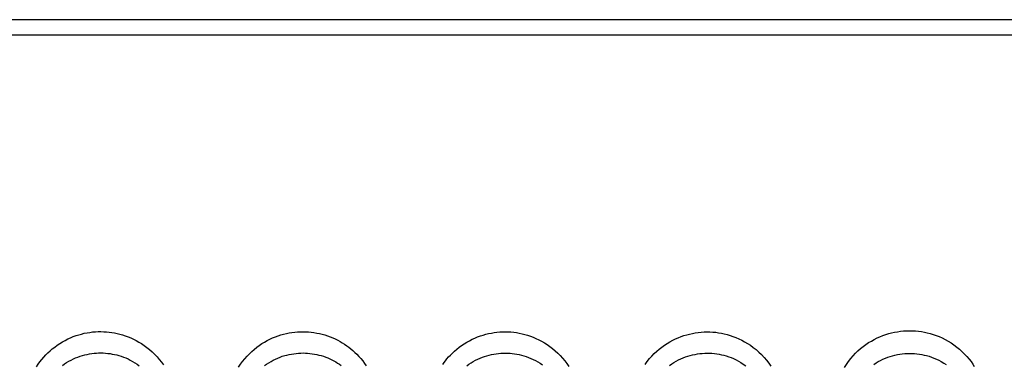
# Model space of a CAD drawing. Units: millimetres. Extents: x -71 to 74, y -78 to 77.
# Drawn here: x -49 to -36, y 72 to 77 of the extents above; entities that cross this region are included whole.
import ezdxf

# ---------------------------------------------------------------- set-up
doc = ezdxf.new("R2010")
doc.units = ezdxf.units.MM
doc.header["$LTSCALE"] = 16.335
for name, color, linetype in [('ASSI', 7, 'CONTINUOUS'), ('CURVE', 7, 'CONTINUOUS'), ('RACCORDO', 7, 'CONTINUOUS'), ('SUPERFICI', 7, 'CONTINUOUS')]:
    doc.layers.add(name, color=color, linetype=linetype)

msp = doc.modelspace()

# ---------------------------------------------------------------- linework, layer by layer
at = {"layer": 'ASSI', "color": 7, "linetype": 'CONTINUOUS'}
for p, q in [((-62.853, 76.689), (66.147, 76.689)), ((66.147, 76.489), (-62.853, 76.489))]:
    msp.add_line(p, q, dxfattribs=at)
at = {"layer": 'ASSI', "color": 250, "linetype": 'CONTINUOUS'}
for points in [[(-48.578, 72.225), (-48.556, 72.258), (-48.533, 72.289), (-48.509, 72.319), (-48.484, 72.348), (-48.458, 72.376), (-48.431, 72.403), (-48.403, 72.429), (-48.374, 72.454), (-48.343, 72.478), (-48.311, 72.502), (-48.278, 72.524), (-48.244, 72.544), (-48.21, 72.563), (-48.175, 72.581), (-48.14, 72.597), (-48.105, 72.611), (-48.069, 72.624), (-48.034, 72.635), (-47.998, 72.645), (-47.963, 72.654), (-47.927, 72.661), (-47.891, 72.666), (-47.855, 72.671), (-47.82, 72.674), (-47.784, 72.676), (-47.748, 72.676), (-47.713, 72.675), (-47.678, 72.673), (-47.643, 72.67), (-47.608, 72.665), (-47.573, 72.659), (-47.539, 72.652), (-47.504, 72.644), (-47.47, 72.634), (-47.435, 72.623), (-47.4, 72.61), (-47.365, 72.595), (-47.33, 72.579), (-47.295, 72.562), (-47.26, 72.542), (-47.226, 72.521), (-47.191, 72.497), (-47.157, 72.472), (-47.123, 72.445), (-47.09, 72.416), (-47.058, 72.384), (-47.027, 72.352), (-46.998, 72.318), (-46.97, 72.283), (-46.945, 72.247)], [(-45.981, 72.218), (-45.955, 72.256), (-45.928, 72.293), (-45.901, 72.327), (-45.871, 72.36), (-45.841, 72.391), (-45.811, 72.421), (-45.779, 72.448), (-45.746, 72.474), (-45.713, 72.498), (-45.68, 72.521), (-45.646, 72.542), (-45.611, 72.561), (-45.577, 72.578), (-45.542, 72.594), (-45.506, 72.609), (-45.471, 72.622), (-45.436, 72.633), (-45.4, 72.643), (-45.365, 72.652), (-45.329, 72.659), (-45.293, 72.665), (-45.258, 72.669), (-45.222, 72.673), (-45.186, 72.674), (-45.151, 72.675), (-45.115, 72.674), (-45.08, 72.672), (-45.045, 72.669), (-45.01, 72.664), (-44.974, 72.658), (-44.939, 72.651), (-44.905, 72.642), (-44.87, 72.633), (-44.835, 72.621), (-44.801, 72.609), (-44.768, 72.595), (-44.736, 72.581), (-44.705, 72.565), (-44.675, 72.549), (-44.646, 72.532), (-44.618, 72.514), (-44.59, 72.495), (-44.563, 72.476), (-44.537, 72.455), (-44.511, 72.433), (-44.485, 72.409), (-44.459, 72.384), (-44.433, 72.357), (-44.408, 72.329), (-44.384, 72.299), (-44.36, 72.267), (-44.338, 72.234)], [(-43.355, 72.255), (-43.338, 72.278), (-43.32, 72.301), (-43.301, 72.325), (-43.28, 72.35), (-43.257, 72.374), (-43.231, 72.399), (-43.204, 72.425), (-43.176, 72.449), (-43.145, 72.474), (-43.113, 72.497), (-43.08, 72.519), (-43.046, 72.54), (-43.012, 72.559), (-42.977, 72.577), (-42.942, 72.593), (-42.907, 72.607), (-42.872, 72.62), (-42.837, 72.632), (-42.801, 72.642), (-42.766, 72.65), (-42.73, 72.658), (-42.694, 72.663), (-42.659, 72.668), (-42.623, 72.671), (-42.587, 72.673), (-42.551, 72.674), (-42.515, 72.673), (-42.479, 72.671), (-42.443, 72.667), (-42.407, 72.663), (-42.372, 72.657), (-42.336, 72.649), (-42.301, 72.64), (-42.265, 72.63), (-42.229, 72.618), (-42.193, 72.604), (-42.157, 72.589), (-42.121, 72.572), (-42.085, 72.553), (-42.049, 72.533), (-42.014, 72.51), (-41.978, 72.485), (-41.943, 72.458), (-41.909, 72.43), (-41.876, 72.399), (-41.844, 72.367), (-41.814, 72.333), (-41.786, 72.299), (-41.759, 72.264), (-41.736, 72.229)], [(-40.753, 72.254), (-40.726, 72.292), (-40.697, 72.328), (-40.667, 72.361), (-40.636, 72.393), (-40.605, 72.423), (-40.572, 72.451), (-40.539, 72.477), (-40.505, 72.501), (-40.471, 72.524), (-40.435, 72.545), (-40.4, 72.564), (-40.364, 72.582), (-40.328, 72.597), (-40.292, 72.612), (-40.256, 72.624), (-40.219, 72.636), (-40.182, 72.645), (-40.146, 72.653), (-40.109, 72.66), (-40.071, 72.665), (-40.034, 72.669), (-39.996, 72.672), (-39.959, 72.672), (-39.922, 72.672), (-39.884, 72.67), (-39.847, 72.667), (-39.81, 72.662), (-39.773, 72.656), (-39.737, 72.648), (-39.7, 72.639), (-39.663, 72.628), (-39.625, 72.615), (-39.588, 72.601), (-39.55, 72.585), (-39.512, 72.566), (-39.475, 72.546), (-39.437, 72.524), (-39.4, 72.5), (-39.364, 72.473), (-39.328, 72.444), (-39.293, 72.413), (-39.259, 72.38), (-39.226, 72.345), (-39.195, 72.309), (-39.166, 72.271), (-39.14, 72.233)], [(-38.193, 72.216), (-38.167, 72.255), (-38.14, 72.293), (-38.111, 72.33), (-38.081, 72.365), (-38.05, 72.398), (-38.018, 72.429), (-37.985, 72.458), (-37.951, 72.485), (-37.916, 72.51), (-37.881, 72.534), (-37.845, 72.555), (-37.809, 72.575), (-37.773, 72.594), (-37.736, 72.61), (-37.698, 72.625), (-37.661, 72.638), (-37.623, 72.65), (-37.586, 72.66), (-37.548, 72.668), (-37.509, 72.675), (-37.471, 72.681), (-37.432, 72.685), (-37.394, 72.687), (-37.355, 72.688), (-37.317, 72.687), (-37.278, 72.685), (-37.24, 72.681), (-37.202, 72.676), (-37.165, 72.669), (-37.127, 72.661), (-37.089, 72.651), (-37.051, 72.64), (-37.013, 72.627), (-36.975, 72.611), (-36.937, 72.594), (-36.899, 72.575), (-36.86, 72.554), (-36.822, 72.531), (-36.785, 72.505), (-36.748, 72.478), (-36.713, 72.449), (-36.679, 72.418), (-36.647, 72.387), (-36.617, 72.355), (-36.59, 72.322), (-36.565, 72.291), (-36.543, 72.259), (-36.523, 72.229)], [(-48.244, 72.241), (-48.217, 72.26), (-48.19, 72.278), (-48.161, 72.294), (-48.132, 72.31), (-48.103, 72.324), (-48.074, 72.337), (-48.045, 72.349), (-48.015, 72.359), (-47.986, 72.368), (-47.956, 72.376), (-47.926, 72.383), (-47.897, 72.389), (-47.867, 72.394), (-47.837, 72.397), (-47.807, 72.4), (-47.778, 72.401), (-47.748, 72.402), (-47.719, 72.401), (-47.69, 72.399), (-47.661, 72.396), (-47.632, 72.393), (-47.603, 72.388), (-47.574, 72.382), (-47.546, 72.376), (-47.517, 72.368), (-47.488, 72.359), (-47.459, 72.348), (-47.43, 72.337), (-47.4, 72.324), (-47.371, 72.309), (-47.342, 72.293), (-47.313, 72.276), (-47.284, 72.257), (-47.255, 72.237)], [(-45.647, 72.238), (-45.619, 72.258), (-45.591, 72.276), (-45.562, 72.293), (-45.534, 72.308), (-45.504, 72.323), (-45.475, 72.335), (-45.446, 72.347), (-45.417, 72.358), (-45.387, 72.367), (-45.358, 72.375), (-45.328, 72.382), (-45.298, 72.388), (-45.269, 72.392), (-45.239, 72.396), (-45.209, 72.399), (-45.18, 72.4), (-45.15, 72.401), (-45.121, 72.4), (-45.092, 72.398), (-45.062, 72.396), (-45.033, 72.392), (-45.004, 72.387), (-44.975, 72.382), (-44.946, 72.375), (-44.917, 72.367), (-44.888, 72.358), (-44.86, 72.348), (-44.832, 72.337), (-44.806, 72.325), (-44.779, 72.312), (-44.754, 72.299), (-44.73, 72.286), (-44.706, 72.271), (-44.683, 72.256), (-44.661, 72.24)], [(-43.046, 72.237), (-43.019, 72.256), (-42.991, 72.275), (-42.963, 72.291), (-42.934, 72.307), (-42.905, 72.321), (-42.876, 72.334), (-42.846, 72.346), (-42.817, 72.356), (-42.788, 72.366), (-42.758, 72.374), (-42.729, 72.381), (-42.699, 72.387), (-42.669, 72.391), (-42.64, 72.395), (-42.61, 72.398), (-42.58, 72.399), (-42.55, 72.4), (-42.52, 72.399), (-42.49, 72.397), (-42.461, 72.395), (-42.431, 72.391), (-42.402, 72.386), (-42.372, 72.38), (-42.342, 72.373), (-42.313, 72.364), (-42.283, 72.355), (-42.253, 72.344), (-42.223, 72.332), (-42.193, 72.318), (-42.163, 72.303), (-42.133, 72.286), (-42.103, 72.268), (-42.073, 72.247)], [(-40.44, 72.24), (-40.412, 72.26), (-40.383, 72.278), (-40.353, 72.295), (-40.324, 72.311), (-40.294, 72.325), (-40.264, 72.338), (-40.234, 72.35), (-40.204, 72.36), (-40.173, 72.369), (-40.143, 72.377), (-40.112, 72.383), (-40.081, 72.389), (-40.05, 72.393), (-40.019, 72.396), (-39.988, 72.398), (-39.957, 72.399), (-39.926, 72.398), (-39.895, 72.397), (-39.864, 72.394), (-39.833, 72.39), (-39.803, 72.385), (-39.772, 72.379), (-39.742, 72.372), (-39.711, 72.363), (-39.68, 72.353), (-39.648, 72.341), (-39.617, 72.328), (-39.585, 72.313), (-39.554, 72.297), (-39.523, 72.279), (-39.492, 72.259), (-39.461, 72.237)], [(-37.816, 72.254), (-37.786, 72.273), (-37.757, 72.29), (-37.727, 72.306), (-37.697, 72.321), (-37.666, 72.334), (-37.636, 72.346), (-37.605, 72.356), (-37.574, 72.366), (-37.543, 72.374), (-37.512, 72.38), (-37.48, 72.386), (-37.449, 72.39), (-37.417, 72.393), (-37.385, 72.395), (-37.354, 72.396), (-37.322, 72.395), (-37.291, 72.394), (-37.26, 72.391), (-37.229, 72.387), (-37.198, 72.381), (-37.167, 72.375), (-37.136, 72.367), (-37.104, 72.358), (-37.073, 72.347), (-37.042, 72.335), (-37.01, 72.322), (-36.979, 72.307), (-36.947, 72.29), (-36.916, 72.271), (-36.884, 72.251)]]:
    msp.add_lwpolyline(points, dxfattribs=at)
at = {"layer": 'CURVE', "color": 7, "linetype": 'CONTINUOUS'}
msp.add_line((-62.853, 76.689), (66.147, 76.689), dxfattribs=at)
at = {"layer": 'RACCORDO', "color": 250, "linetype": 'CONTINUOUS'}
for points in [[(-48.578, 72.225), (-48.556, 72.258), (-48.533, 72.289), (-48.509, 72.319), (-48.484, 72.348), (-48.458, 72.376), (-48.431, 72.403), (-48.403, 72.429), (-48.374, 72.454), (-48.343, 72.478), (-48.311, 72.502), (-48.278, 72.524), (-48.244, 72.544), (-48.21, 72.563), (-48.175, 72.581), (-48.14, 72.597), (-48.105, 72.611), (-48.069, 72.624), (-48.034, 72.635), (-47.998, 72.645), (-47.963, 72.654), (-47.927, 72.661), (-47.891, 72.666), (-47.855, 72.671), (-47.82, 72.674), (-47.784, 72.676), (-47.748, 72.676), (-47.713, 72.675), (-47.678, 72.673), (-47.643, 72.67), (-47.608, 72.665), (-47.573, 72.659), (-47.539, 72.652), (-47.504, 72.644), (-47.47, 72.634), (-47.435, 72.623), (-47.4, 72.61), (-47.365, 72.595), (-47.33, 72.579), (-47.295, 72.562), (-47.26, 72.542), (-47.226, 72.521), (-47.191, 72.497), (-47.157, 72.472), (-47.123, 72.445), (-47.09, 72.416), (-47.058, 72.384), (-47.027, 72.352), (-46.998, 72.318), (-46.97, 72.283), (-46.945, 72.247)], [(-45.981, 72.218), (-45.955, 72.256), (-45.928, 72.293), (-45.901, 72.327), (-45.871, 72.36), (-45.841, 72.391), (-45.811, 72.421), (-45.779, 72.448), (-45.746, 72.474), (-45.713, 72.498), (-45.68, 72.521), (-45.646, 72.542), (-45.611, 72.561), (-45.577, 72.578), (-45.542, 72.594), (-45.506, 72.609), (-45.471, 72.622), (-45.436, 72.633), (-45.4, 72.643), (-45.365, 72.652), (-45.329, 72.659), (-45.293, 72.665), (-45.258, 72.669), (-45.222, 72.673), (-45.186, 72.674), (-45.151, 72.675), (-45.115, 72.674), (-45.08, 72.672), (-45.045, 72.669), (-45.01, 72.664), (-44.974, 72.658), (-44.939, 72.651), (-44.905, 72.642), (-44.87, 72.633), (-44.835, 72.621), (-44.801, 72.609), (-44.768, 72.595), (-44.736, 72.581), (-44.705, 72.565), (-44.675, 72.549), (-44.646, 72.532), (-44.618, 72.514), (-44.59, 72.495), (-44.563, 72.476), (-44.537, 72.455), (-44.511, 72.433), (-44.485, 72.409), (-44.459, 72.384), (-44.433, 72.357), (-44.408, 72.329), (-44.384, 72.299), (-44.36, 72.267), (-44.338, 72.234)], [(-43.355, 72.255), (-43.338, 72.278), (-43.32, 72.301), (-43.301, 72.325), (-43.28, 72.35), (-43.257, 72.374), (-43.231, 72.399), (-43.204, 72.425), (-43.176, 72.449), (-43.145, 72.474), (-43.113, 72.497), (-43.08, 72.519), (-43.046, 72.54), (-43.012, 72.559), (-42.977, 72.577), (-42.942, 72.593), (-42.907, 72.607), (-42.872, 72.62), (-42.837, 72.632), (-42.801, 72.642), (-42.766, 72.65), (-42.73, 72.658), (-42.694, 72.663), (-42.659, 72.668), (-42.623, 72.671), (-42.587, 72.673), (-42.551, 72.674), (-42.515, 72.673), (-42.479, 72.671), (-42.443, 72.667), (-42.407, 72.663), (-42.372, 72.657), (-42.336, 72.649), (-42.301, 72.64), (-42.265, 72.63), (-42.229, 72.618), (-42.193, 72.604), (-42.157, 72.589), (-42.121, 72.572), (-42.085, 72.553), (-42.049, 72.533), (-42.014, 72.51), (-41.978, 72.485), (-41.943, 72.458), (-41.909, 72.43), (-41.876, 72.399), (-41.844, 72.367), (-41.814, 72.333), (-41.786, 72.299), (-41.759, 72.264), (-41.736, 72.229)], [(-40.753, 72.254), (-40.726, 72.292), (-40.697, 72.328), (-40.667, 72.361), (-40.636, 72.393), (-40.605, 72.423), (-40.572, 72.451), (-40.539, 72.477), (-40.505, 72.501), (-40.471, 72.524), (-40.435, 72.545), (-40.4, 72.564), (-40.364, 72.582), (-40.328, 72.597), (-40.292, 72.612), (-40.256, 72.624), (-40.219, 72.636), (-40.182, 72.645), (-40.146, 72.653), (-40.109, 72.66), (-40.071, 72.665), (-40.034, 72.669), (-39.996, 72.672), (-39.959, 72.672), (-39.922, 72.672), (-39.884, 72.67), (-39.847, 72.667), (-39.81, 72.662), (-39.773, 72.656), (-39.737, 72.648), (-39.7, 72.639), (-39.663, 72.628), (-39.625, 72.615), (-39.588, 72.601), (-39.55, 72.585), (-39.512, 72.566), (-39.475, 72.546), (-39.437, 72.524), (-39.4, 72.5), (-39.364, 72.473), (-39.328, 72.444), (-39.293, 72.413), (-39.259, 72.38), (-39.226, 72.345), (-39.195, 72.309), (-39.166, 72.271), (-39.14, 72.233)], [(-38.193, 72.216), (-38.167, 72.255), (-38.14, 72.293), (-38.111, 72.33), (-38.081, 72.365), (-38.05, 72.398), (-38.018, 72.429), (-37.985, 72.458), (-37.951, 72.485), (-37.916, 72.51), (-37.881, 72.534), (-37.845, 72.555), (-37.809, 72.575), (-37.773, 72.594), (-37.736, 72.61), (-37.698, 72.625), (-37.661, 72.638), (-37.623, 72.65), (-37.586, 72.66), (-37.548, 72.668), (-37.509, 72.675), (-37.471, 72.681), (-37.432, 72.685), (-37.394, 72.687), (-37.355, 72.688), (-37.317, 72.687), (-37.278, 72.685), (-37.24, 72.681), (-37.202, 72.676), (-37.165, 72.669), (-37.127, 72.661), (-37.089, 72.651), (-37.051, 72.64), (-37.013, 72.627), (-36.975, 72.611), (-36.937, 72.594), (-36.899, 72.575), (-36.86, 72.554), (-36.822, 72.531), (-36.785, 72.505), (-36.748, 72.478), (-36.713, 72.449), (-36.679, 72.418), (-36.647, 72.387), (-36.617, 72.355), (-36.59, 72.322), (-36.565, 72.291), (-36.543, 72.259), (-36.523, 72.229)], [(-48.244, 72.241), (-48.217, 72.26), (-48.19, 72.278), (-48.161, 72.294), (-48.132, 72.31), (-48.103, 72.324), (-48.074, 72.337), (-48.045, 72.349), (-48.015, 72.359), (-47.986, 72.368), (-47.956, 72.376), (-47.926, 72.383), (-47.897, 72.389), (-47.867, 72.394), (-47.837, 72.397), (-47.807, 72.4), (-47.778, 72.401), (-47.748, 72.402), (-47.719, 72.401), (-47.69, 72.399), (-47.661, 72.396), (-47.632, 72.393), (-47.603, 72.388), (-47.574, 72.382), (-47.546, 72.376), (-47.517, 72.368), (-47.488, 72.359), (-47.459, 72.348), (-47.43, 72.337), (-47.4, 72.324), (-47.371, 72.309), (-47.342, 72.293), (-47.313, 72.276), (-47.284, 72.257), (-47.255, 72.237)], [(-45.647, 72.238), (-45.619, 72.258), (-45.591, 72.276), (-45.562, 72.293), (-45.534, 72.308), (-45.504, 72.323), (-45.475, 72.335), (-45.446, 72.347), (-45.417, 72.358), (-45.387, 72.367), (-45.358, 72.375), (-45.328, 72.382), (-45.298, 72.388), (-45.269, 72.392), (-45.239, 72.396), (-45.209, 72.399), (-45.18, 72.4), (-45.15, 72.401), (-45.121, 72.4), (-45.092, 72.398), (-45.062, 72.396), (-45.033, 72.392), (-45.004, 72.387), (-44.975, 72.382), (-44.946, 72.375), (-44.917, 72.367), (-44.888, 72.358), (-44.86, 72.348), (-44.832, 72.337), (-44.806, 72.325), (-44.779, 72.312), (-44.754, 72.299), (-44.73, 72.286), (-44.706, 72.271), (-44.683, 72.256), (-44.661, 72.24)], [(-43.046, 72.237), (-43.019, 72.256), (-42.991, 72.275), (-42.963, 72.291), (-42.934, 72.307), (-42.905, 72.321), (-42.876, 72.334), (-42.846, 72.346), (-42.817, 72.356), (-42.788, 72.366), (-42.758, 72.374), (-42.729, 72.381), (-42.699, 72.387), (-42.669, 72.391), (-42.64, 72.395), (-42.61, 72.398), (-42.58, 72.399), (-42.55, 72.4), (-42.52, 72.399), (-42.49, 72.397), (-42.461, 72.395), (-42.431, 72.391), (-42.402, 72.386), (-42.372, 72.38), (-42.342, 72.373), (-42.313, 72.364), (-42.283, 72.355), (-42.253, 72.344), (-42.223, 72.332), (-42.193, 72.318), (-42.163, 72.303), (-42.133, 72.286), (-42.103, 72.268), (-42.073, 72.247)], [(-40.44, 72.24), (-40.412, 72.26), (-40.383, 72.278), (-40.353, 72.295), (-40.324, 72.311), (-40.294, 72.325), (-40.264, 72.338), (-40.234, 72.35), (-40.204, 72.36), (-40.173, 72.369), (-40.143, 72.377), (-40.112, 72.383), (-40.081, 72.389), (-40.05, 72.393), (-40.019, 72.396), (-39.988, 72.398), (-39.957, 72.399), (-39.926, 72.398), (-39.895, 72.397), (-39.864, 72.394), (-39.833, 72.39), (-39.803, 72.385), (-39.772, 72.379), (-39.742, 72.372), (-39.711, 72.363), (-39.68, 72.353), (-39.648, 72.341), (-39.617, 72.328), (-39.585, 72.313), (-39.554, 72.297), (-39.523, 72.279), (-39.492, 72.259), (-39.461, 72.237)], [(-37.816, 72.254), (-37.786, 72.273), (-37.757, 72.29), (-37.727, 72.306), (-37.697, 72.321), (-37.666, 72.334), (-37.636, 72.346), (-37.605, 72.356), (-37.574, 72.366), (-37.543, 72.374), (-37.512, 72.38), (-37.48, 72.386), (-37.449, 72.39), (-37.417, 72.393), (-37.385, 72.395), (-37.354, 72.396), (-37.322, 72.395), (-37.291, 72.394), (-37.26, 72.391), (-37.229, 72.387), (-37.198, 72.381), (-37.167, 72.375), (-37.136, 72.367), (-37.104, 72.358), (-37.073, 72.347), (-37.042, 72.335), (-37.01, 72.322), (-36.979, 72.307), (-36.947, 72.29), (-36.916, 72.271), (-36.884, 72.251)]]:
    msp.add_lwpolyline(points, dxfattribs=at)
at = {"layer": 'SUPERFICI', "color": 7, "linetype": 'CONTINUOUS'}
msp.add_line((66.147, 76.489), (-62.853, 76.489), dxfattribs=at)

doc.saveas('drawing.dxf')
